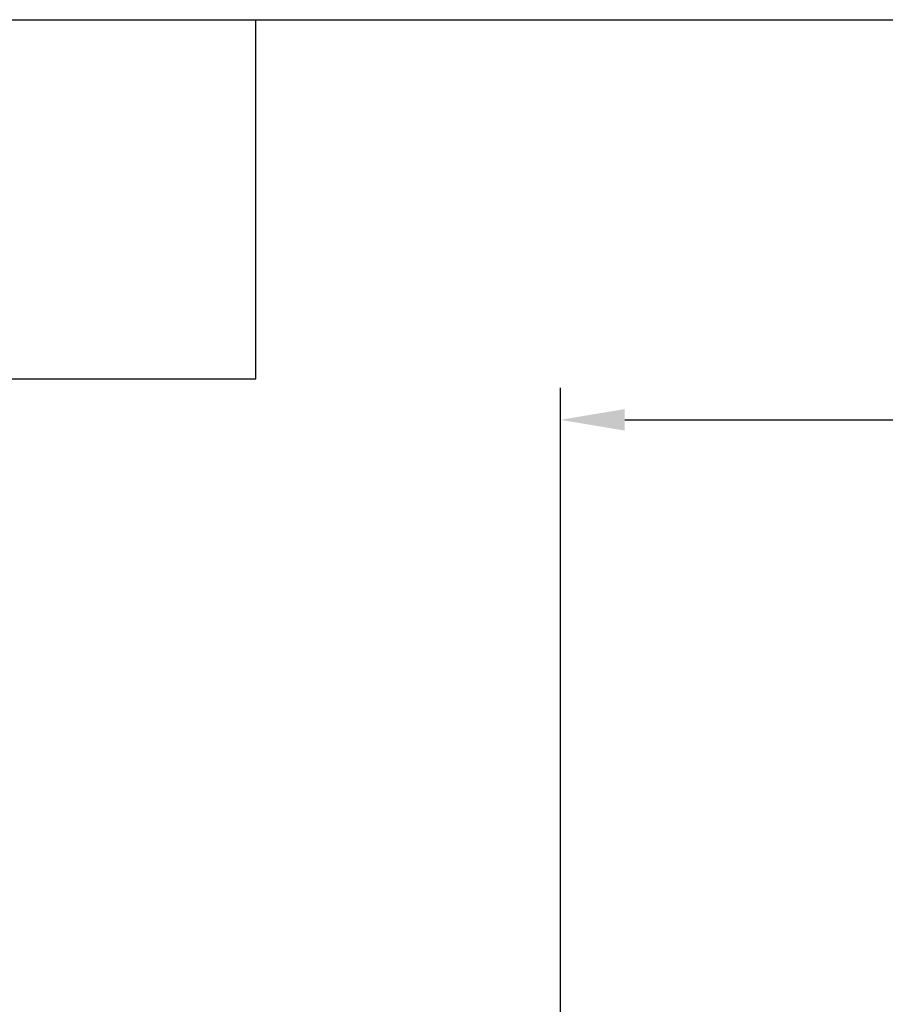
# Model space of a CAD drawing. Extents: x 13 to 807, y 10 to 445.
# Drawn here: x 492 to 525, y 249 to 287 of the extents above; entities that cross this region are included whole.
import ezdxf

# ---------------------------------------------------------------- set-up
doc = ezdxf.new("R2010")
doc.units = 0
doc.header["$LTSCALE"] = 12.7
doc.header["$MEASUREMENT"] = 0
doc.header["$PDMODE"] = 33
doc.header["$PDSIZE"] = 1
doc.layers.get('DEFPOINTS').update_dxf_attribs({"linetype": 'CONTINUOUS'})
doc.layers.add('ANNOTATION_TEXT', color=7, linetype='CONTINUOUS')
doc.layers.add('BORDER_FRAME', color=7, linetype='CONTINUOUS')
doc.styles.add('ONSHAPE-STANDARD-DIMENSION', font='txt')
doc.dimstyles.new('ONSHAPE-ISO-25$0', dxfattribs={"dimtxt": 2, "dimasz": 2.5, "dimexe": 1.25, "dimexo": 0.625, "dimtad": 1, "dimdec": 1, "dimtxsty": 'ONSHAPE-STANDARD-DIMENSION', "dimcen": 2.5, "dimclrd": 7, "dimclre": 7, "dimclrt": 7, "dimadec": 1, "dimazin": 3, "dimtfac": 1, "dimtmove": 0, "dimatfit": 3})

# ---------------------------------------------------------------- blocks, each defined once
blk = doc.blocks.new('*D10')
at = {"layer": 'ANNOTATION_TEXT', "color": 7}
for p, q in [((512.55, 240.149), (512.55, 272.702)), ((562.55, 240.149), (562.55, 272.702)), ((515.05, 271.452), (560.05, 271.452))]:
    blk.add_line(p, q, dxfattribs=at)
for points in [[(515.05, 271.869), (515.05, 271.035), (512.55, 271.452)], [(560.05, 271.035), (560.05, 271.869), (562.55, 271.452)]]:
    blk.add_solid(points, dxfattribs=at)
at = {"layer": 'DEFPOINTS', "color": 0}
for p in [(562.55, 271.452), (512.55, 239.524), (562.55, 239.524)]:
    blk.add_point(p, dxfattribs=at)
at = {"layer": 'ANNOTATION_TEXT', "color": 7, "insert": (537.55, 273.102), "char_height": 2, "attachment_point": 5, "rotation": 0, "style": 'ONSHAPE-STANDARD-DIMENSION'}
blk.add_mtext('1250', dxfattribs=at)

msp = doc.modelspace()

# ---------------------------------------------------------------- linework, layer by layer
at = {"layer": 'BORDER_FRAME'}
for p, q in [((406.7649, 287), (806.7649, 287)), ((500.7201, 273.0411), (500.7201, 287)), ((406.7649, 273.0411), (500.7201, 273.0411))]:
    msp.add_line(p, q, dxfattribs=at)

# ---------------------------------------------------------------- dimensions: what is measured, and where the dimension line sits
at = {"layer": 'ANNOTATION_TEXT'}
dim = msp.add_linear_dim(base=(562.5504, 271.4519), p1=(512.5505, 239.5241, 0.36), p2=(562.5505, 239.5241, 0.36), angle=0.00001, dimstyle='ONSHAPE-ISO-25$0', override={"dimlfac": 25, "dimpost": ''}, dxfattribs=at)
dim.commit()
dim.dimension.update_dxf_attribs({"geometry": '*D10', "text_midpoint": (537.5504, 271.4519), "dimtype": 160})

doc.saveas('drawing.dxf')
